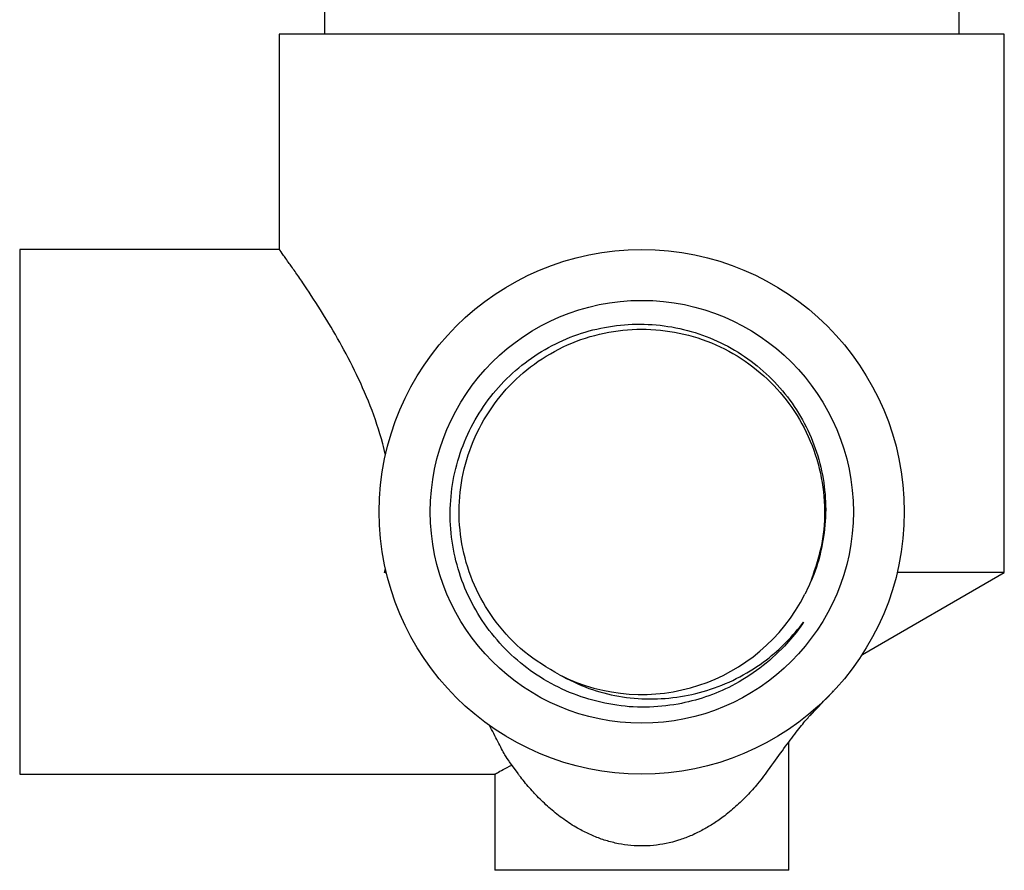
# Model space of a CAD drawing. Units: millimetres. Extents: x 5 to 745, y 5 to 745.
# Drawn here: x 343 to 394, y 499 to 543 of the extents above; entities that cross this region are included whole.
import ezdxf

# ---------------------------------------------------------------- set-up
doc = ezdxf.new("R2010")
doc.units = ezdxf.units.MM

msp = doc.modelspace()

# ---------------------------------------------------------------- linework, layer by layer
at = {"color": 7, "linetype": 'Continuous', "lineweight": 25}
for p, q in [((358.352, 543.806), (358.352, 542.306)), ((391.352, 542.306), (391.352, 543.806)), ((356.002, 542.306), (356.002, 531.081)), ((393.702, 542.306), (356.002, 542.306)), ((393.702, 514.306), (393.702, 542.306)), ((356.02, 531.106), (342.502, 531.106)), ((342.502, 531.106), (342.502, 503.806)), ((361.476, 514.306), (361.523, 514.513)), ((361.582, 514.258), (361.476, 514.306)), ((361.57, 514.306), (361.476, 514.306)), ((386.331, 510.029), (393.702, 514.306)), ((393.702, 514.306), (388.134, 514.306)), ((382.502, 498.806), (382.502, 505.485)), ((367.96, 504.452), (368.411, 503.839)), ((367.202, 503.819), (367.202, 498.806)), ((342.502, 503.806), (367.224, 503.806)), ((382.502, 498.806), (367.202, 498.806))]:
    msp.add_line(p, q, dxfattribs=at)
for radius in [13.65, 11]:
    msp.add_circle((374.852, 517.456), radius, dxfattribs=at)
msp.add_arc((374.852, 517.456), 9.5, 243.1797, 333.1797, dxfattribs=at)
for points, knots in [([(361.523, 520.399), (361.476, 520.599), (361.267, 521.491), (360.748, 523.014), (359.924, 524.847), (359.022, 526.519), (358.082, 528.071), (357.336, 529.202), (356.808, 529.973), (356.427, 530.514), (356.136, 530.922), (355.988, 531.126), (356.015, 531.089), (356.02, 531.081)], [0, 0, 0, 0, 0.032601, 0.145356, 0.261294, 0.377928, 0.496955, 0.63384, 0.705032, 0.776207, 0.873866, 0.974281, 1, 1, 1, 1]), ([(376.735, 507.445), (376.174, 507.374), (375.047, 507.231), (373.34, 507.381), (371.678, 507.791), (370.111, 508.485), (368.68, 509.425), (367.431, 510.598), (366.396, 511.958), (365.613, 513.473), (365.093, 515.091), (364.858, 516.772), (364.904, 518.465), (365.241, 520.123), (365.846, 521.697), (366.71, 523.14), (367.798, 524.418), (369.089, 525.491), (370.536, 526.33), (372.1, 526.906), (373.733, 527.216), (375.394, 527.241), (377.032, 526.991), (378.6, 526.463), (380.053, 525.687), (381.35, 524.674), (382.46, 523.463), (383.343, 522.081), (383.983, 520.576), (384.353, 518.988), (384.458, 517.364), (384.278, 515.748), (383.889, 514.336), (383.493, 513.509), (383.33, 513.17)], [0, 0, 0, 0, 0.03207, 0.0644, 0.096729, 0.12904, 0.161352, 0.19365, 0.225945, 0.258046, 0.290146, 0.322119, 0.35409, 0.385975, 0.41786, 0.449509, 0.481159, 0.51282, 0.544481, 0.575815, 0.60715, 0.638485, 0.669817, 0.700938, 0.732058, 0.763068, 0.794076, 0.824981, 0.855887, 0.886572, 0.917258, 0.947946, 0.978634, 1, 1, 1, 1]), ([(370.566, 508.978), (369.941, 509.348), (368.704, 510.08), (367.257, 511.633), (366.19, 513.385), (365.534, 515.278), (365.286, 517.251), (365.449, 519.232), (366.022, 521.147), (366.982, 522.899), (368.277, 524.407), (369.855, 525.618), (371.662, 526.48), (373.603, 526.943), (375.589, 526.996), (377.548, 526.639), (379.401, 525.876), (381.044, 524.751), (382.417, 523.315), (383.469, 521.62), (384.147, 519.735), (384.41, 517.766), (384.291, 515.782), (383.873, 514.536), (383.663, 513.91)], [0, 0, 0, 0, 0.049389, 0.097886, 0.14328, 0.188897, 0.23374, 0.278324, 0.323862, 0.369384, 0.413937, 0.458818, 0.504443, 0.549814, 0.594209, 0.639354, 0.68501, 0.730175, 0.774564, 0.819918, 0.865548, 0.910455, 0.954988, 1, 1, 1, 1]), ([(370.566, 508.978), (371.07, 508.723), (372.053, 508.225), (373.65, 507.824), (375.258, 507.675), (376.872, 507.802), (378.456, 508.185), (379.968, 508.831), (381.281, 509.676), (382.391, 510.642), (382.972, 511.353), (383.263, 511.708)], [0, 0, 0, 0, 0.119337, 0.232717, 0.346111, 0.459899, 0.573687, 0.689856, 0.806024, 0.903005, 1, 1, 1, 1]), ([(383.263, 511.708), (383.202, 511.621), (382.899, 511.187), (382.19, 510.338), (381.017, 509.286), (379.623, 508.41), (378.184, 507.782), (377.218, 507.557), (376.735, 507.445)], [0, 0, 0, 0, 0.039725, 0.198918, 0.413638, 0.628358, 0.814179, 1, 1, 1, 1]), ([(383.654, 506.904), (383.876, 507.142), (384.291, 507.587), (384.656, 507.965), (384.825, 508.141)], [0, 0, 0, 0, 0.53589, 1, 1, 1, 1]), ([(381.432, 504.028), (381.68, 504.37), (382.174, 505.051), (382.823, 505.921), (383.377, 506.622), (383.606, 506.871), (383.722, 506.998)], [0, 0, 0, 0, 0.247481, 0.493541, 0.741769, 1, 1, 1, 1]), ([(367.972, 504.461), (367.894, 504.571), (367.701, 504.844), (367.389, 505.476), (367.079, 506.056), (366.925, 506.344)], [0, 0, 0, 0, 0.254424, 0.629255, 1, 1, 1, 1]), ([(367.224, 503.819), (367.217, 503.815), (367.189, 503.799), (367.329, 503.877), (367.61, 504.033), (367.932, 504.201), (368.091, 504.284)], [0, 0, 0, 0, 0.092473, 0.392289, 0.700693, 1, 1, 1, 1]), ([(381.484, 504.107), (381.289, 503.842), (380.948, 503.377), (380.342, 502.699), (379.746, 502.118), (379.139, 501.617), (378.548, 501.206), (377.979, 500.872), (377.387, 500.589), (376.56, 500.284), (375.468, 500.053), (374.337, 500.065), (373.461, 500.217), (372.821, 500.398), (372.198, 500.641), (371.542, 500.968), (370.856, 501.399), (370.172, 501.93), (369.552, 502.504), (368.993, 503.107), (368.611, 503.567), (368.43, 503.818), (368.396, 503.865)], [0, 0, 0, 0, 0.076557, 0.13415, 0.189782, 0.244254, 0.285949, 0.324462, 0.364697, 0.402679, 0.477973, 0.552397, 0.589707, 0.628301, 0.666296, 0.706604, 0.759436, 0.815282, 0.871813, 0.926717, 0.986248, 1, 1, 1, 1])]:
    msp.add_open_spline(points, degree=3, knots=knots, dxfattribs=at)

doc.saveas('drawing.dxf')
